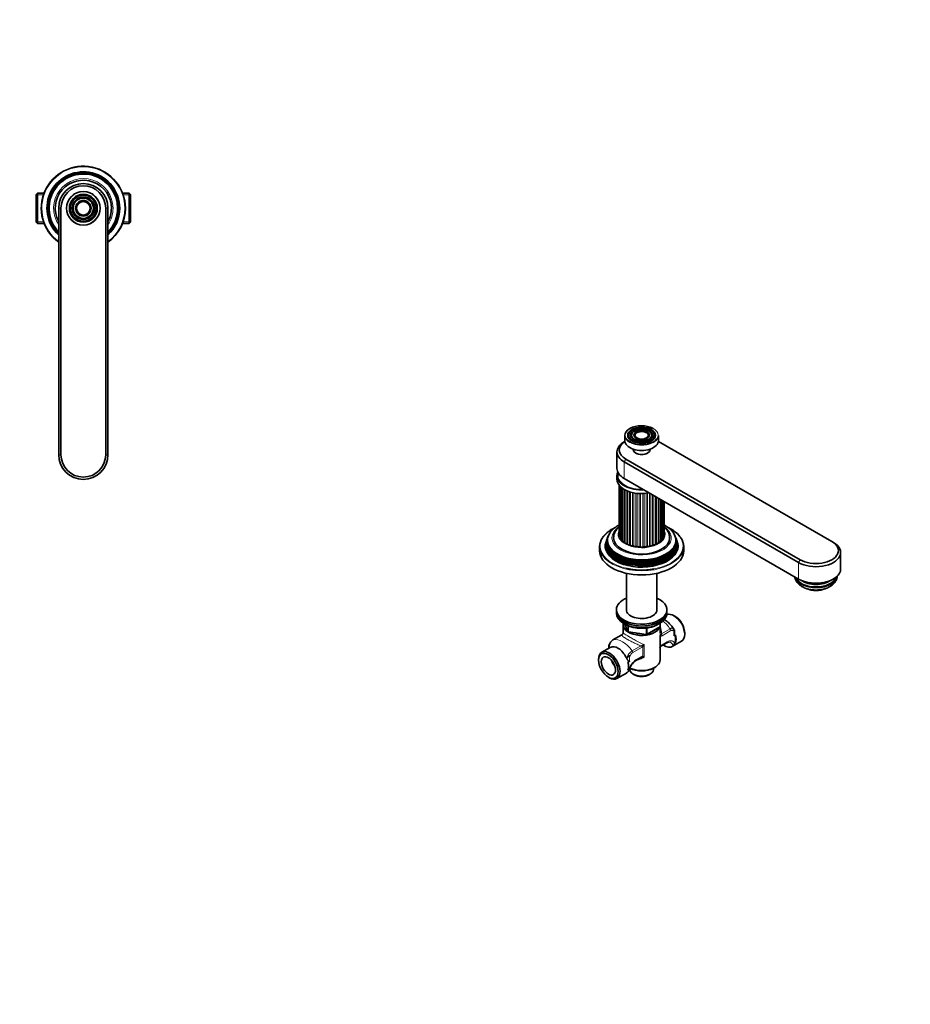
# Model space of a CAD drawing. Units: millimetres. Extents: x 0 to 1478, y 0 to 1758.
# Drawn here: x 683 to 1478, y 0 to 879 of the extents above; entities that cross this region are included whole.
import ezdxf
from ezdxf import colors
from ezdxf.entities.mleader import LeaderData, LeaderLine
from ezdxf.math import Vec2, Vec3

# ---------------------------------------------------------------- set-up
doc = ezdxf.new("R2010")
doc.units = ezdxf.units.MM
for name, color, linetype in [('DV3_Défaut', 7, 'Continuous'), ('DV7_Défaut', 7, 'Continuous'), ('Défaut', 7, 'Continuous')]:
    doc.layers.add(name, color=color, linetype=linetype)

# ---------------------------------------------------------------- blocks, each defined once
blk = doc.blocks.new('_DOT')
at = {"color": 0}
blk.add_line((0, 0), (-1, 0), dxfattribs=at)
at = {"color": 0, "const_width": 0.333}
blk.add_lwpolyline([(-0.1665, 0, 1), (0.1665, 0, 1)], format="xyb", close=True, dxfattribs=at)
blk = doc.blocks.new('SE2')
at = {"layer": 'DV3_Défaut', "color": 7, "linetype": 'Continuous', "lineweight": 35}
for p, q in [((699.16, 724.11), (697.96, 722.91)), ((697.96, 698.31), (697.96, 722.91)), ((699.16, 724.11), (699.16, 697.11)), ((704.98, 724.11), (699.16, 724.11)), ((780.76, 724.11), (774.95, 724.11)), ((780.76, 697.11), (780.76, 724.11)), ((781.96, 722.91), (780.76, 724.11)), ((781.96, 722.91), (781.96, 698.31)), ((717.96, 490.61), (717.96, 710.61)), ((719.96, 710.61), (719.96, 490.61)), ((759.96, 490.61), (759.96, 710.61)), ((761.96, 710.61), (761.96, 490.61)), ((697.96, 698.31), (699.16, 697.11)), ((699.16, 697.11), (704.98, 697.11)), ((774.95, 697.11), (780.76, 697.11)), ((780.76, 697.11), (781.96, 698.31))]:
    blk.add_line(p, q, dxfattribs=at)
at = {"layer": 'DV3_Défaut', "color": 7, "linetype": 'Continuous', "lineweight": 18}
for p, q in [((697.96, 722.67), (704.98, 722.67)), ((781.96, 722.67), (774.95, 722.67)), ((719.96, 710.61), (717.96, 710.61)), ((759.96, 710.61), (761.96, 710.61)), ((697.96, 698.55), (704.98, 698.55)), ((781.96, 698.55), (774.95, 698.55)), ((717.96, 490.61), (719.96, 490.61)), ((761.96, 490.61), (759.96, 490.61))]:
    blk.add_line(p, q, dxfattribs=at)
at = {"layer": 'DV3_Défaut', "color": 7, "linetype": 'Continuous', "lineweight": 35}
for radius in [15, 12.46, 11.54, 9.96, 9.04, 6.96, 6.04]:
    blk.add_circle((739.96, 710.61), radius, dxfattribs=at)
at = {"layer": 'DV3_Défaut', "color": 7, "linetype": 'Continuous', "lineweight": 18}
for radius in [14.7, 12.17, 11.83, 9.67, 9.33, 6.67, 6.33]:
    blk.add_circle((739.96, 710.61), radius, dxfattribs=at)
at = {"layer": 'DV3_Défaut', "color": 7, "linetype": 'Continuous', "lineweight": 35}
for centre, radius, start, end in [((739.96, 710.61), 37.5, 0, 234.07918), ((739.96, 710.61), 32.5, 0, 227.39633), ((739.96, 710.61), 32.11, 0, 226.75705), ((739.96, 710.61), 31.78, 0, 226.18619), ((739.96, 710.61), 31.54, 0, 225.77563), ((739.96, 710.61), 31.18, 0, 225.1316), ((739.96, 710.61), 30.97, 0, 224.74051), ((739.96, 710.61), 30.53, 0, 223.89137), ((739.96, 710.61), 25, 0, 208.35764), ((739.96, 710.61), 22, 0, 180), ((739.96, 710.61), 20, 0, 180), ((739.96, 710.61), 25, 331.64236, 0), ((739.96, 710.61), 37.5, 305.92082, 0), ((739.96, 710.61), 32.5, 312.60367, 0), ((739.96, 710.61), 32.11, 313.24295, 0), ((739.96, 710.61), 31.78, 313.81381, 0), ((739.96, 710.61), 31.54, 314.22437, 0), ((739.96, 710.61), 31.18, 314.8684, 0), ((739.96, 710.61), 30.97, 315.25949, 0), ((739.96, 710.61), 30.53, 316.10863, 0), ((739.96, 490.61), 22, 180, 0), ((739.96, 490.61), 20, 180, 0)]:
    blk.add_arc(centre, radius, start, end, dxfattribs=at)
at = {"layer": 'DV3_Défaut', "color": 7, "linetype": 'Continuous', "lineweight": 18}
for radius, start, end in [(37, 0, 233.51626), (26.5, 0, 213.88188), (37, 306.48374, 0), (26.5, 326.11812, 0)]:
    blk.add_arc((739.96, 710.61), radius, start, end, dxfattribs=at)
blk = doc.blocks.new('SE6')
at = {"layer": 'DV7_Défaut', "color": 7, "linetype": 'Continuous', "lineweight": 35}
for p, q in [((1227.66, 510.7), (1227.39, 510.36)), ((1229.94, 510.11), (1229.67, 509.77)), ((1246.7, 509.77), (1246.44, 510.11)), ((1248.98, 510.36), (1248.72, 510.7)), ((1223.23, 502.44), (1222.63, 502.1)), ((1223.19, 507.73), (1223.19, 503.08)), ((1232.68, 509.4), (1232.41, 509.06)), ((1243.96, 509.06), (1243.7, 509.4)), ((1407.89, 413.1), (1253.15, 502.44)), ((1253.19, 503.08), (1253.19, 507.73)), ((1216.19, 493.12), (1216.19, 478.42)), ((1230.69, 495.58), (1230.69, 495.16)), ((1245.69, 495.16), (1245.69, 495.58)), ((1378.2, 394.32), (1222.63, 484.14)), ((1224.05, 486.59), (1379.61, 396.77)), ((1232.88, 492.1), (1233.1, 491.98)), ((1243.28, 491.98), (1243.49, 492.1)), ((1216.19, 471.89), (1216.19, 468.62)), ((1378.2, 379.63), (1222.63, 469.44)), ((1218.19, 463.33), (1218.19, 419.63)), ((1218.41, 463.06), (1218.41, 417.99)), ((1219.08, 462.33), (1219.08, 416.38)), ((1220.18, 461.33), (1220.18, 414.85)), ((1256.2, 414.85), (1256.2, 450.06)), ((1257.29, 416.38), (1257.29, 449.43)), ((1257.96, 417.99), (1257.96, 449.04)), ((1258.19, 419.63), (1258.19, 448.91)), ((1206.77, 413.93), (1206.39, 412.89)), ((1207.32, 415.46), (1207.09, 414.83)), ((1207.88, 416.98), (1207.67, 416.42)), ((1268.7, 416.42), (1268.49, 416.98)), ((1269.28, 414.83), (1269.05, 415.46)), ((1269.99, 412.89), (1269.61, 413.93)), ((1409.31, 412.29), (1407.89, 413.1)), ((1200.69, 408.61), (1200.69, 404.94)), ((1275.69, 404.94), (1275.69, 408.61)), ((1415.75, 388.61), (1415.75, 403.3)), ((1224.59, 384.76), (1224.59, 351.6)), ((1251.79, 351.6), (1251.79, 384.76)), ((1215.69, 352.27), (1215.69, 350.64)), ((1260.69, 350.64), (1260.69, 352.27)), ((1215.69, 350.64), (1215.69, 349.01)), ((1260.69, 349.01), (1260.69, 350.64)), ((1267.89, 346.39), (1267.04, 346.88)), ((1221.69, 338.8), (1221.69, 331.6)), ((1222.83, 339.51), (1225.85, 333.01)), ((1242.87, 330.14), (1254.3, 336.74)), ((1254.69, 331.6), (1254.69, 337.14)), ((1254.8, 337.61), (1254.8, 340.25)), ((1267.59, 334.14), (1267, 333.8)), ((1267.59, 331.03), (1267.59, 334.14)), ((1220.38, 329.76), (1212.62, 325.27)), ((1226.6, 332.44), (1242.22, 330.02)), ((1266.28, 333.38), (1267, 333.8)), ((1268.42, 329.87), (1267, 329.05)), ((1268.42, 322.62), (1268.42, 329.87)), ((1276.58, 330.35), (1276.58, 331.33)), ((1210.22, 318.65), (1202.59, 314.24)), ((1208.79, 320.05), (1208.79, 317.82)), ((1209.56, 321.46), (1209.37, 321.35)), ((1254.69, 307.45), (1254.69, 318.24)), ((1256, 320.09), (1260.58, 322.73)), ((1265.33, 319.29), (1273.79, 324.17)), ((1268.42, 322.62), (1267.94, 322.35)), ((1199.79, 308.06), (1199.79, 307.08)), ((1224.58, 309.31), (1224.55, 309.29)), ((1224.58, 309.31), (1227.4, 310.94)), ((1227.4, 310.94), (1228.13, 311.36)), ((1233, 306.81), (1237.58, 309.45)), ((1227.4, 306.19), (1225.99, 305.38)), ((1227.69, 300.04), (1227.69, 298.96)), ((1248.69, 298.96), (1248.69, 300.04)), ((1248.72, 300.06), (1249.86, 300.71)), ((1208.49, 292.02), (1209.34, 291.53)), ((1216.09, 290.86), (1224.55, 295.74)), ((1225.99, 298.13), (1226.46, 298.4)), ((1230.76, 294.67), (1231.61, 294.18)), ((1244.76, 294.18), (1245.61, 294.67))]:
    blk.add_line(p, q, dxfattribs=at)
at = {"layer": 'DV7_Défaut', "color": 7, "linetype": 'Continuous', "lineweight": 18}
for p, q in [((1224.05, 486.59), (1222.63, 484.14)), ((1222.63, 484.14), (1222.63, 469.44)), ((1218.87, 417.3), (1218.87, 462.54)), ((1219.74, 415.59), (1219.74, 461.7)), ((1221.07, 413.97), (1221.07, 460.65)), ((1221.67, 460.23), (1221.67, 413.4)), ((1222.81, 412.49), (1222.81, 459.54)), ((1223.57, 459.13), (1223.57, 411.98)), ((1224.94, 411.19), (1224.94, 458.49)), ((1225.82, 458.12), (1225.82, 410.76)), ((1227.39, 410.1), (1227.39, 457.56)), ((1228.38, 457.25), (1228.38, 409.75)), ((1230.1, 409.24), (1230.1, 456.81)), ((1231.18, 456.58), (1231.18, 408.98)), ((1233.02, 408.64), (1233.02, 456.28)), ((1234.15, 456.14), (1234.15, 408.48)), ((1236.06, 408.31), (1236.06, 455.98)), ((1237.22, 455.93), (1237.22, 408.26)), ((1239.15, 408.26), (1239.15, 455.93)), ((1240.32, 455.98), (1240.32, 408.31)), ((1242.23, 408.48), (1242.23, 456.14)), ((1243.36, 456.28), (1243.36, 408.64)), ((1245.2, 408.98), (1245.2, 456.41)), ((1246.27, 455.79), (1246.27, 409.24)), ((1248, 409.75), (1248, 454.8)), ((1248.99, 454.22), (1248.99, 410.1)), ((1250.55, 410.76), (1250.55, 453.32)), ((1251.44, 452.81), (1251.44, 411.19)), ((1252.81, 411.98), (1252.81, 452.02)), ((1253.56, 451.58), (1253.56, 412.49)), ((1254.7, 413.4), (1254.7, 450.93)), ((1255.31, 450.57), (1255.31, 413.97)), ((1256.63, 449.81), (1256.63, 415.59)), ((1257.5, 449.31), (1257.5, 417.3)), ((1378.2, 394.32), (1379.61, 396.77)), ((1378.2, 394.32), (1378.2, 379.63)), ((1222.92, 339.47), (1225.79, 333.28)), ((1225.79, 333.28), (1225.79, 338.04)), ((1226.5, 337.76), (1226.5, 332.87)), ((1242.11, 330.45), (1242.11, 335.87)), ((1243.08, 330.6), (1254.51, 337.2)), ((1243.08, 336), (1243.08, 330.6)), ((1254.51, 337.2), (1254.51, 340.07)), ((1255.84, 330.7), (1263.6, 335.18)), ((1220.53, 329.82), (1212.77, 325.34)), ((1226.5, 332.87), (1242.11, 330.45)), ((1254.53, 318.04), (1254.53, 329.19)), ((1255.1, 328.62), (1255.1, 319.93)), ((1264.17, 333.54), (1256.41, 329.06)), ((1267, 329.05), (1267, 333.8)), ((1229.66, 315.59), (1237.42, 320.07)), ((1237.99, 318.43), (1230.23, 313.95)), ((1239.31, 310.82), (1239.31, 319.5)), ((1240.45, 321.06), (1240.45, 309.91)), ((1256.41, 321), (1260.99, 323.64)), ((1224.58, 309.24), (1224.58, 309.31)), ((1227.4, 310.94), (1227.4, 306.19)), ((1233.41, 307.72), (1237.99, 310.37))]:
    blk.add_line(p, q, dxfattribs=at)
at = {"layer": 'DV7_Défaut', "color": 7, "linetype": 'Continuous', "lineweight": 35}
for centre, radius, start, end in [((1227.63, 408.34), 21.73, 118.68174, 145.36551), ((1253.8, 337.61), 1, 300, 0), ((1264.28, 333.2), 3.04, 13.95247, 35.26931), ((1216.99, 318.55), 8, 123.19586, 165.05074), ((1218.84, 332.48), 3.13, 299.51504, 318.76836), ((1218.88, 332.34), 3.01, 320.49596, 329.039), ((1220.34, 331.52), 1.33, 326.68136, 3.91797), ((1226.76, 333.43), 1, 204.89609, 261.20602), ((1242.37, 331.01), 1, 261.20602, 300), ((1257.49, 317.5), 3.01, 140.49596, 169.52044), ((1256.01, 318.35), 1.3, 146.78261, 185.3071), ((1257.54, 317.37), 3.12, 119.51965, 138.78254), ((1262.79, 319.23), 4.13, 103.16227, 122.3269), ((1263.02, 323.16), 4.47, 258.4783, 314.78971), ((1238.39, 308.21), 1.48, 113.09341, 123.58982), ((1242.64, 293.34), 16.55, 125.6217, 163.45593), ((1221.9, 300.45), 5.4, 299.35291, 315.40976)]:
    blk.add_arc(centre, radius, start, end, dxfattribs=at)
at = {"layer": 'DV7_Défaut', "color": 7, "linetype": 'Continuous', "lineweight": 18}
for centre, radius, start, end in [((1217.61, 318.54), 8.34, 125.44998, 178.8114), ((1218.42, 332.84), 3.68, 304.99275, 319.15447), ((1255.91, 328.7), 1.46, 120.39606, 160.38914), ((1254.84, 331.52), 2.92, 275.10813, 302.6174), ((1253.43, 332.21), 2.84, 307.73836, 328.08158), ((1237.16, 323.34), 3.28, 274.60347, 295.93496), ((1235.38, 322.99), 5.26, 299.8553, 318.37037), ((1242.15, 313.43), 7.81, 102.56569, 117.03769), ((1248.03, 314.31), 10.15, 138.33127, 149.24478), ((1259.11, 317.7), 4.59, 150.88811, 175.68866), ((1259.03, 316.44), 5.26, 119.8553, 138.37037), ((1236.43, 305.65), 12.02, 124.25826, 160.865), ((1243.68, 292.81), 18.1, 124.54794, 162.01368), ((1233.28, 309.33), 5.53, 123.40889, 158.50125), ((1239.83, 304.95), 5.05, 104.17097, 113.83684), ((1239.57, 307.91), 2.92, 95.10813, 122.6174), ((1239.8, 302.38), 7.56, 85.10719, 99.18861), ((1236.07, 305.55), 6.19, 44.88327, 58.3854)]:
    blk.add_arc(centre, radius, start, end, dxfattribs=at)
for centre, major_axis, ratio, start_param, end_param in [((1238.19, 507.98), (14.7, 0), 0.57735, 2.356194, 3.656144), ((1238.19, 507.57), (-12.17, 0), 0.57735, -0.853955, -0.639702), ((1238.19, 507.57), (-9.67, 0), 0.57735, -0.862299, -0.653723), ((1238.19, 507.57), (-6.67, 0), 0.57735, -0.878133, -0.612743), ((1238.19, 507.57), (-6.67, 0), 0.57735, 3.719083, 3.775336), ((1238.19, 507.57), (-9.67, 0), 0.57735, 3.734564, 3.770147), ((1238.19, 507.98), (14.7, 0), 0.57735, 0, 0.817693), ((1238.19, 507.73), (-15, 0), 0.57735, 0, 3.141593), ((1238.19, 507.98), (14.7, 0), 0.57735, 5.808917, 6.283185), ((1238.19, 471.89), (-21, 0), 0.57735, 6.103336, 6.283185), ((1238.19, 471.89), (-21, 0), 0.57735, 0, 1.626467), ((1238.19, 409.02), (37, 0), 0.57735, 2.30059, 4.32397), ((1238.19, 416.37), (-26.5, 0), 0.57735, 5.567612, 6.283185), ((1238.19, 416.37), (-26.5, 0), 0.57735, 0, 3.857166), ((1238.19, 419.63), (21, 0), 0.57735, 2.831748, 6.283185), ((1238.19, 419.63), (21, 0), 0.57735, 0, 0.309845), ((1238.19, 409.02), (37, 0), 0.57735, 0, 0.840452), ((1238.19, 409.02), (37, 0), 0.57735, 5.009489, 6.283185), ((1238.19, 408.61), (-37.5, 0), 0.57735, 0.372049, 2.776662), ((1238.19, 410.51), (31.25, 0), 0.57735, 3.73962, 3.848582), ((1238.19, 412.14), (30.6, 0), 0.57735, 3.777961, 3.895851), ((1238.19, 413.78), (29.95, 0), 0.57735, 3.773333, 3.944753), ((1238.19, 413.78), (29.95, 0), 0.57735, 5.363055, 5.651445), ((1238.19, 410.51), (31.25, 0), 0.57735, 5.405712, 5.685158), ((1238.19, 412.14), (30.6, 0), 0.57735, -0.801922, -0.636368), ((1253.8, 337.61), (-0.5, 0.866), 0.57735, 3.141593, 3.926991), ((1253.8, 337.61), (-1, 0), 0.57735, 2.356194, 3.141593), ((1255.16, 326.96), (-10, 17.32), 0.57735, 4.857754, 5.358035), ((1262.76, 334.36), (-1, 1.73), 0.57735, 3.926991, 4.857754), ((1213.62, 323.54), (1, -1.73), 0.57735, 2.996228, 3.158564), ((1221.22, 307.37), (-10, 17.32), 0.57735, 4.857754, 6.137821), ((1221.38, 328.02), (1, -1.73), 0.57735, 2.996228, 3.141593), ((1226.76, 333.43), (-1, 0), 0.57735, 0.261799, 1.308997), ((1226.76, 333.43), (0.907, 0.421), 0.788675, 2.790713, 3.141593), ((1226.76, 333.43), (0.153, 0.988), 0.211325, 2.202711, 3.141593), ((1242.37, 331.01), (-1, 0), 0.57735, 1.308997, 2.356194), ((1242.37, 331.01), (0.153, 0.988), 0.211325, 2.202711, 3.141593), ((1242.37, 331.01), (-0.5, 0.866), 0.57735, 3.141593, 3.926991), ((1253.69, 329.43), (-0.04, 2), 0.771298, 4.277951, 4.964362), ((1255, 329.88), (-1, 1.73), 0.57735, 3.926991, 4.857754), ((1236.58, 319.25), (-1, 1.73), 0.57735, 3.926991, 4.857754), ((1237.89, 320.31), (1.5, -1.32), 0.267892, 0.642569, 1.32898), ((1253.69, 320.75), (-1.5, 1.32), 0.267892, 3.09775, 3.784161), ((1255, 321.82), (-1, 1.73), 0.57735, 3.141102, 3.926991), ((1258.69, 344.52), (14.75, -25.55), 0.57735, -0.834524, -0.620221), ((1259.58, 324.46), (-1, 1.73), 0.57735, 3.141593, 3.926991), ((1228.82, 314.77), (-1, 1.73), 0.57735, 3.926991, 4.857754), ((1232, 308.54), (-1, 1.73), 0.57735, 3.131817, 3.926991), ((1236.58, 311.18), (-1, 1.73), 0.57735, 3.141593, 3.926991), ((1237.89, 311.63), (0.04, -2), 0.771298, 0.449948, 1.136359)]:
    blk.add_ellipse(centre, major_axis=major_axis, ratio=ratio, start_param=start_param, end_param=end_param, dxfattribs=at)
at = {"layer": 'DV7_Défaut', "color": 7, "linetype": 'Continuous', "lineweight": 35}
for centre, major_axis, ratio, start_param, end_param in [((1238.19, 507.73), (-15, 0), 0.57735, 5.497787, 6.283185), ((1238.19, 507.57), (-12.17, 0), 0.57735, 5.643483, 6.283185), ((1238.19, 507.57), (-11.83, 0), 0.57735, 5.862651, 6.283185), ((1238.19, 507.98), (14.7, 0), 0.57735, 0.817693, 2.356194), ((1238.19, 507.57), (-9.67, 0), 0.57735, 5.629462, 6.283185), ((1238.19, 507.57), (-12.17, 0), 0.57735, 5.154708, 5.429231), ((1238.19, 507.57), (-6.67, 0), 0.57735, 5.670443, 6.283185), ((1238.19, 507.57), (-9.33, 0), 0.57735, 2.042451, 5.497787), ((1238.19, 507.57), (-9.67, 0), 0.57735, 5.151306, 5.420886), ((1238.19, 507.57), (-6.33, 0), 0.57735, 2.050043, 5.497787), ((1238.19, 507.57), (-6.67, 0), 0.57735, 5.14377, 5.405052), ((1238.19, 507.57), (-6.67, 0), 0.57735, 3.775336, 4.281008), ((1238.19, 507.57), (-9.67, 0), 0.57735, 3.770147, 4.273472), ((1238.19, 507.57), (-12.17, 0), 0.57735, 2.747419, 4.27007), ((1238.19, 507.57), (-11.83, 0), 0.57735, 2.03903, 3.562127), ((1238.19, 507.57), (-9.67, 0), 0.57735, 2.754184, 3.734564), ((1238.19, 493.12), (22, 0), 0.57735, 2.356194, 3.926991), ((1238.19, 494.75), (20, 0), 0.57735, 2.415547, 3.926991), ((1238.19, 503.08), (-15, 0), 0.57735, 0, 3.141593), ((1238.19, 507.98), (14.7, 0), 0.57735, 3.656144, 5.808917), ((1238.19, 507.57), (-12.17, 0), 0.57735, 0, 0.394174), ((1238.19, 507.57), (-11.83, 0), 0.57735, 0, 1.102562), ((1238.19, 507.57), (-9.67, 0), 0.57735, 0, 0.387408), ((1238.19, 507.57), (-9.33, 0), 0.57735, 5.862651, 6.283185), ((1238.19, 507.57), (-9.33, 0), 0.57735, 0, 1.099141), ((1238.19, 507.57), (-6.67, 0), 0.57735, 0, 0.372664), ((1238.19, 507.57), (-6.33, 0), 0.57735, 5.862651, 6.283185), ((1238.19, 507.57), (-6.33, 0), 0.57735, 0, 1.091549), ((1238.19, 507.57), (-6.67, 0), 0.57735, 2.768929, 3.719083), ((1238.19, 495.16), (7.5, 0), 0.57735, 3.141593, 6.283185), ((1238.19, 494.92), (-7.2, 0), 0.57735, 0.785398, 2.356194), ((1238.19, 478.42), (22, 0), 0.57735, 3.141593, 3.926991), ((1238.19, 471.89), (-22, 0), 0.57735, 6.023134, 6.283185), ((1238.19, 471.89), (-22, 0), 0.57735, 0, 1.666419), ((1238.19, 468.62), (-22, 0), 0.57735, 0, 1.884333), ((1238.19, 408.61), (-37.5, 0), 0.57735, 5.914188, 6.283185), ((1238.19, 410.1), (32.11, 0), 0.57735, 2.909043, 6.283185), ((1238.19, 411.7), (31.54, 0), 0.57735, 2.906845, 6.283185), ((1238.19, 413.3), (30.97, 0), 0.57735, 2.863116, 6.283185), ((1238.19, 411.04), (-31.78, 0), 0.57735, 6.075455, 6.283185), ((1238.19, 411.04), (-31.78, 0), 0.57735, 0, 3.349323), ((1238.19, 412.7), (-31.18, 0), 0.57735, 6.075455, 6.283185), ((1238.19, 412.7), (-31.18, 0), 0.57735, 0, 3.349323), ((1238.19, 414.33), (-30.53, 0), 0.57735, 0, 3.515977), ((1238.19, 414.33), (-30.53, 0), 0.57735, 5.914819, 6.283185), ((1238.19, 416.37), (-25, 0), 0.57735, 0.003976, 3.141848), ((1219.94, 419.63), (1.75, 0), 0.57735, 3.141593, 3.653918), ((1220.16, 417.99), (1.75, 0), 0.57735, 3.141593, 3.884013), ((1217.99, 416.83), (-1.2, 0), 0.57735, 3.568717, 3.884013), ((1220.83, 416.38), (1.75, 0), 0.57735, 3.141593, 4.041092), ((1219, 415.04), (-1.2, 0), 0.57735, 3.320635, 4.041092), ((1221.93, 414.85), (1.75, 0), 0.57735, 3.141593, 4.198172), ((1220.48, 413.37), (1.2, 0), 0.57735, 0.042978, 1.056579), ((1223.42, 413.44), (-1.75, 0), 0.57735, 0.042978, 1.213659), ((1252.95, 413.44), (1.75, 0), 0.57735, 5.069526, 6.240207), ((1255.9, 413.37), (-1.2, 0), 0.57735, 5.226606, 6.240207), ((1254.45, 414.85), (-1.75, 0), 0.57735, 2.085013, 3.141593), ((1257.38, 415.04), (1.2, 0), 0.57735, 2.242093, 2.96255), ((1255.54, 416.38), (-1.75, 0), 0.57735, 2.242093, 3.141593), ((1258.39, 416.83), (1.2, 0), 0.57735, 2.399173, 2.714468), ((1256.21, 417.99), (-1.75, 0), 0.57735, 2.399173, 3.141593), ((1256.44, 419.63), (-1.75, 0), 0.57735, 2.629267, 3.141593), ((1238.19, 413.3), (30.97, 0), 0.57735, 0, 0.278476), ((1238.19, 411.7), (31.54, 0), 0.57735, 0, 0.234748), ((1238.19, 410.1), (32.11, 0), 0.57735, 0, 0.23255), ((1238.19, 408.61), (-37.5, 0), 0.57735, 2.776662, 3.512293), ((1393.75, 404.94), (-20, 0), 0.57735, 0.785398, 3.926991), ((1238.19, 408.61), (-37.5, 0), 0.57735, 0, 0.372049), ((1238.19, 404.94), (37.5, 0), 0.57735, 3.141593, 6.283185), ((1238.19, 409.02), (32.5, 0), 0.57735, 2.933862, 6.283185), ((1222.39, 411.85), (1.2, 0), 0.57735, 0.200058, 1.213659), ((1225.28, 412.18), (-1.75, 0), 0.57735, 0.200058, 1.370739), ((1224.7, 410.51), (1.2, 0), 0.57735, 0.357137, 1.370739), ((1227.46, 411.11), (-1.75, 0), 0.57735, 0.357137, 1.527818), ((1227.33, 409.41), (1.2, 0), 0.57735, 0.514217, 1.527818), ((1229.9, 410.25), (1.75, 0), 0.57735, 3.65581, 4.826491), ((1230.24, 408.55), (1.2, 0), 0.57735, 0.671297, 1.684898), ((1232.55, 409.61), (1.75, 0), 0.57735, 3.812889, 4.98357), ((1233.34, 407.97), (1.2, 0), 0.57735, 0.828376, 1.841978), ((1235.33, 409.23), (1.75, 0), 0.57735, 3.969969, 5.14065), ((1236.56, 407.68), (1.2, 0), 0.57735, 0.985456, 1.999057), ((1238.19, 409.1), (1.75, 0), 0.57735, 4.127049, 5.297729), ((1239.82, 407.68), (1.2, 0), 0.57735, 1.142535, 2.156137), ((1241.04, 409.23), (1.75, 0), 0.57735, 4.284128, 5.454809), ((1243.04, 407.97), (1.2, 0), 0.57735, 1.299615, 2.313216), ((1243.83, 409.61), (1.75, 0), 0.57735, 4.441208, 5.611889), ((1246.14, 408.55), (1.2, 0), 0.57735, 1.456695, 2.470296), ((1246.47, 410.25), (1.75, 0), 0.57735, 4.598287, 5.768968), ((1249.04, 409.41), (-1.2, 0), 0.57735, 4.755367, 5.768968), ((1248.91, 411.11), (1.75, 0), 0.57735, 4.755367, 5.926048), ((1251.68, 410.51), (-1.2, 0), 0.57735, 4.912447, 5.926048), ((1251.09, 412.18), (1.75, 0), 0.57735, 4.912447, 6.083128), ((1253.98, 411.85), (-1.2, 0), 0.57735, 5.069526, 6.083128), ((1238.19, 409.02), (32.5, 0), 0.57735, 0, 0.20773), ((1393.75, 403.3), (-22, 0), 0.57735, 0.785398, 3.926991), ((1238.19, 410.51), (31.25, 0), 0.57735, 3.848582, 5.405712), ((1238.19, 412.14), (30.6, 0), 0.57735, 3.895851, 5.481263), ((1238.19, 413.78), (29.95, 0), 0.57735, 3.944753, 5.363055), ((1238.19, 409.02), (37, 0), 0.57735, 4.32397, 5.009489), ((1393.75, 388.61), (-22, 0), 0.57735, 0.785398, 3.141593), ((1393.75, 382.89), (-19, 0), 0.57735, 0.124553, 3.075086), ((1393.75, 382.89), (-17.98, 0), 0.57735, 0.201019, 2.964982), ((1393.75, 384.49), (16.8, 0), 0.57735, 3.822074, 5.602704), ((1393.75, 384.78), (16.17, 0), 0.57735, 4.12864, 5.296138), ((1393.75, 377.18), (13.5, 0), 0.57735, 4.070581, 5.35362), ((1393.75, 385.21), (-16.43, 0), 0.57735, 1.185096, 1.956497), ((1238.19, 352.27), (-22.5, 0), 0.57735, 5.361457, 6.283185), ((1238.19, 352.27), (-22.5, 0), 0.57735, 0, 4.063321), ((1238.19, 352.27), (-13.65, 0), 0.57735, 6.197567, 6.283185), ((1238.19, 352.27), (-13.65, 0), 0.57735, 0, 3.227211), ((1238.19, 350.64), (-22.5, 0), 0.57735, 0, 3.141593), ((1238.19, 350.64), (22.5, 0), 0.57735, 3.141593, 6.283185), ((1238.19, 349.01), (22.5, 0), 0.57735, 3.141593, 6.283185), ((1267.04, 335.86), (-6.75, 11.69), 0.57735, 3.141593, 6.241564), ((1267.89, 336.35), (6.15, -10.65), 0.57735, 0.785398, 2.356194), ((1238.19, 338.8), (-16.5, 0), 0.57735, 6.148211, 6.283185), ((1238.19, 338.8), (-16.5, 0), 0.57735, 0, 2.923623), ((1238.19, 338.8), (13.8, 0), 0.57735, 4.300035, 4.601144), ((1259.4, 331.45), (6.75, -11.69), 0.57735, 0.450502, 1.120294), ((1210.79, 318.9), (-1.41, 2.45), 0.57735, 0, 1.570796), ((1214.22, 319.49), (-3, 5.2), 0.816497, 1.265371, 1.357897), ((1216.97, 306.96), (6.75, -11.69), 0.57735, 1.439473, 3.141593), ((1258.69, 331.04), (6.75, -11.69), 0.57735, 5.359868, 5.865308), ((1209.34, 302.55), (6.75, -11.69), 0.57735, 0, 3.926991), ((1216.97, 306.96), (4.5, -7.79), 0.57735, 4.372552, 5.052226), ((1216.97, 306.96), (6.75, -11.69), 0.57735, 0.450502, 1.120294), ((1238.19, 307.45), (-16.5, 0), 0.57735, 0.871281, 3.141593), ((1238.19, 306.14), (-14.9, 0), 0.57735, 0.785398, 2.356194), ((1238.19, 298.96), (-10.5, 0), 0.57735, 0, 3.141593), ((1209.34, 302.55), (6.75, -11.69), 0.57735, 5.497787, 6.283185), ((1238.19, 297.98), (9.3, 0), 0.57735, 3.926991, 5.497787)]:
    blk.add_ellipse(centre, major_axis=major_axis, ratio=ratio, start_param=start_param, end_param=end_param, dxfattribs=at)
for centre, major_axis in [((1238.19, 507.98), (-12.46, 0)), ((1238.19, 507.98), (11.54, 0)), ((1238.19, 507.98), (-9.96, 0)), ((1238.19, 507.98), (9.04, 0)), ((1238.19, 507.98), (-6.96, 0)), ((1238.19, 507.98), (6.04, 0)), ((1208.49, 302.06), (-6.15, 10.65)), ((1208.49, 302.06), (4.5, -7.79))]:
    blk.add_ellipse(centre, major_axis=major_axis, ratio=0.57735, dxfattribs=at)
for points, knots in [([(1214.24, 425.45), (1213.83, 425.25), (1212.71, 424.69), (1210.99, 423.71), (1209.13, 422.49), (1207.44, 421.19), (1205.91, 419.81), (1204.59, 418.38), (1203.69, 417.27), (1203.34, 416.69), (1203.28, 416.59)], [0, 0, 0, 0, 0.085745, 0.23366, 0.38161, 0.529577, 0.677521, 0.825391, 0.973115, 1, 1, 1, 1]), ([(1218.17, 426.18), (1217.9, 425.95), (1217.19, 425.3), (1216.13, 424.17), (1215.1, 422.75), (1214.28, 421.28), (1213.68, 419.76), (1213.32, 418.23), (1213.17, 417.04), (1213.2, 416.44), (1213.21, 416.29)], [0, 0, 0, 0, 0.086348, 0.240807, 0.392828, 0.541421, 0.686114, 0.827104, 0.965163, 1, 1, 1, 1]), ([(1218.18, 427.95), (1218.03, 427.87), (1217.71, 427.7), (1217.4, 427.53), (1217.2, 427.41)], [0, 0, 0, 0, 0.431641, 1, 1, 1, 1]), ([(1266.56, 420.82), (1266.25, 421.26), (1265.65, 422.11), (1264.43, 423.46), (1262.98, 424.79), (1261.35, 426.05), (1259.74, 427.1), (1258.66, 427.71), (1258.2, 427.95)], [0, 0, 0, 0, 0.1424212, 0.3202689, 0.5014054, 0.6851811, 0.870757, 1, 1, 1, 1]), ([(1263.17, 416.37), (1263.17, 416.81), (1263.15, 417.64), (1262.89, 419.06), (1262.43, 420.51), (1261.77, 421.92), (1260.92, 423.29), (1259.87, 424.59), (1258.93, 425.54), (1258.35, 426.06), (1258.2, 426.18)], [0, 0, 0, 0, 0.1072966, 0.2438483, 0.3807754, 0.5193238, 0.6605082, 0.8049674, 0.9528398, 1, 1, 1, 1]), ([(1273.08, 416.63), (1272.72, 417.15), (1272.08, 418.05), (1270.78, 419.49), (1269.31, 420.87), (1267.66, 422.19), (1265.84, 423.43), (1263.96, 424.53), (1262.66, 425.2), (1262.03, 425.5)], [0, 0, 0, 0, 0.137006, 0.283763, 0.43077, 0.577946, 0.72522, 0.872538, 1, 1, 1, 1]), ([(1374.84, 381.54), (1374.88, 381.25), (1375.03, 380.49), (1375.4, 379.31), (1376.01, 378.01), (1376.79, 376.78), (1377.76, 375.61), (1378.91, 374.52), (1380.23, 373.51), (1381.72, 372.61), (1383.35, 371.82), (1385.09, 371.15), (1386.93, 370.61), (1388.84, 370.21), (1390.79, 369.94), (1392.77, 369.8), (1394.76, 369.8), (1396.74, 369.94), (1398.7, 370.21), (1400.61, 370.62), (1402.46, 371.16), (1404.22, 371.84), (1405.89, 372.67), (1407.44, 373.63), (1408.84, 374.73), (1410.01, 375.9), (1410.96, 377.13), (1411.71, 378.41), (1412.29, 379.79), (1412.6, 381.09), (1412.73, 381.95), (1412.74, 382.29)], [0, 0, 0, 0, 0.019616, 0.050916, 0.082506, 0.114726, 0.147857, 0.18207, 0.217361, 0.253532, 0.290253, 0.327171, 0.364027, 0.400742, 0.437316, 0.473794, 0.510239, 0.546727, 0.58331, 0.620071, 0.657086, 0.694419, 0.732093, 0.77005, 0.808, 0.845501, 0.878166, 0.909833, 0.944025, 0.977114, 1, 1, 1, 1]), ([(1266.77, 334.98), (1266.36, 335.6), (1265.67, 336.65), (1264.4, 338.27), (1263.06, 339.75), (1261.62, 341.12), (1260.09, 342.36), (1259, 343.09), (1258.42, 343.43), (1258.4, 343.45)], [0, 0, 0, 0, 0.16139, 0.32505, 0.489627, 0.655502, 0.82297, 0.992108, 1, 1, 1, 1]), ([(1223.55, 339.16), (1223.84, 338.99), (1224.57, 338.59), (1226, 337.92), (1227.76, 337.26), (1229.63, 336.7), (1231.58, 336.25), (1233.6, 335.92), (1235.66, 335.71), (1237.75, 335.63), (1239.84, 335.66), (1241.91, 335.82), (1243.95, 336.1), (1245.93, 336.49), (1247.84, 337.01), (1249.65, 337.63), (1251.35, 338.36), (1252.6, 339.01), (1253.27, 339.42), (1253.44, 339.53)], [0, 0, 0, 0, 0.033347, 0.096402, 0.159414, 0.222367, 0.285258, 0.348096, 0.410895, 0.47367, 0.536439, 0.599218, 0.662021, 0.724866, 0.787771, 0.850753, 0.913826, 0.976994, 1, 1, 1, 1]), ([(1267.59, 331.02), (1267.59, 330.92), (1267.59, 330.82), (1267.57, 330.52), (1267.55, 330.31), (1267.48, 329.9), (1267.43, 329.7), (1267.31, 329.41), (1267.26, 329.32), (1267.15, 329.16), (1267.08, 329.1), (1267, 329.05)], [0, 0, 0, 0, 0.140982, 0.140982, 0.427321, 0.427321, 0.713661, 0.713661, 0.85683, 0.85683, 1, 1, 1, 1]), ([(1209.27, 318.72), (1209.19, 319.02), (1209.14, 319.32), (1209.12, 319.92), (1209.15, 320.21), (1209.23, 320.53), (1209.25, 320.57), (1209.26, 320.62)], [0, 0, 0, 0, 0.460069, 0.460069, 0.920139, 0.920139, 1, 1, 1, 1]), ([(1267.94, 322.35), (1267.88, 322.32), (1267.81, 322.27), (1267.68, 322.16), (1267.61, 322.09), (1267.5, 321.96), (1267.44, 321.89), (1267.34, 321.76), (1267.3, 321.7), (1267.18, 321.51), (1267.11, 321.4), (1266.97, 321.17), (1266.91, 321.07), (1266.73, 320.77), (1266.61, 320.59), (1266.39, 320.26), (1266.28, 320.11), (1266.17, 319.99)], [0, 0, 0, 0, 0.0625, 0.0625, 0.125, 0.125, 0.1875, 0.1875, 0.25, 0.25, 0.375, 0.375, 0.5, 0.5, 0.75, 0.75, 1, 1, 1, 1]), ([(1227.4, 306.19), (1227.33, 306.15), (1227.25, 306.13), (1227.1, 306.13), (1227.02, 306.15), (1226.8, 306.24), (1226.67, 306.33), (1226.41, 306.55), (1226.29, 306.68), (1226.05, 306.94), (1225.93, 307.08), (1225.7, 307.38), (1225.59, 307.53), (1225.37, 307.85), (1225.26, 308.01), (1224.95, 308.51), (1224.76, 308.86), (1224.58, 309.24)], [0, 0, 0, 0, 0.0625, 0.0625, 0.125, 0.125, 0.25, 0.25, 0.375, 0.375, 0.5, 0.5, 0.625, 0.625, 0.75, 0.75, 1, 1, 1, 1]), ([(1225.75, 296.65), (1225.94, 296.82), (1226.1, 297), (1226.39, 297.36), (1226.51, 297.55), (1226.66, 297.83), (1226.71, 297.93), (1226.78, 298.12), (1226.81, 298.21), (1226.82, 298.33), (1226.82, 298.37), (1226.8, 298.43), (1226.78, 298.46), (1226.73, 298.49), (1226.69, 298.49), (1226.59, 298.47), (1226.53, 298.44), (1226.46, 298.4)], [0, 0, 0, 0, 0.25, 0.25, 0.5, 0.5, 0.625, 0.625, 0.75, 0.75, 0.8125, 0.8125, 0.875, 0.875, 0.9375, 0.9375, 1, 1, 1, 1])]:
    blk.add_open_spline(points, degree=3, knots=knots, dxfattribs=at)
at = {"layer": 'DV7_Défaut', "color": 7, "linetype": 'Continuous', "lineweight": 18}
for points, knots in [([(1254.72, 337.21), (1254.8, 337.04), (1254.87, 336.87), (1255.32, 335.78), (1255.57, 334.79), (1255.86, 332.77), (1255.9, 331.75), (1255.84, 330.7)], [0, 0, 0, 0, 0.087502, 0.087502, 0.543751, 0.543751, 1, 1, 1, 1]), ([(1263.6, 335.18), (1263.85, 335.32), (1264.08, 335.44), (1264.54, 335.61), (1264.76, 335.67), (1265.18, 335.74), (1265.38, 335.74), (1265.75, 335.71), (1265.92, 335.66), (1266.23, 335.53), (1266.36, 335.44), (1266.59, 335.23), (1266.68, 335.11), (1266.76, 334.99)], [0, 0, 0, 0, 0.170229, 0.170229, 0.340459, 0.340459, 0.510688, 0.510688, 0.680918, 0.680918, 0.851147, 0.851147, 1, 1, 1, 1]), ([(1237.42, 320.07), (1236.37, 320.47), (1235.3, 320.91), (1233.15, 321.84), (1232.05, 322.35), (1229.93, 323.37), (1228.87, 323.9), (1226.88, 324.94), (1225.96, 325.45), (1223.43, 326.91), (1222.17, 327.74), (1221.06, 328.69), (1220.8, 328.97), (1220.52, 329.44), (1220.48, 329.64), (1220.53, 329.82)], [0, 0, 0, 0, 0.125, 0.125, 0.25, 0.25, 0.375, 0.375, 0.5, 0.5, 0.75, 0.75, 0.875, 0.875, 1, 1, 1, 1]), ([(1221.69, 331.61), (1221.69, 331.57), (1221.7, 331.52), (1221.83, 331.32), (1222.05, 331.13), (1222.8, 330.61), (1223.33, 330.28), (1224.7, 329.45), (1225.54, 328.96), (1227.49, 327.83), (1228.57, 327.21), (1230.88, 325.92), (1232.08, 325.25), (1235.72, 323.29), (1238.11, 322.05), (1240.45, 321.06)], [0, 0, 0, 0, 0.048528, 0.048528, 0.184452, 0.184452, 0.320377, 0.320377, 0.456302, 0.456302, 0.592226, 0.592226, 0.728151, 0.728151, 1, 1, 1, 1]), ([(1255.1, 328.62), (1254.93, 328.71), (1254.81, 328.8), (1254.67, 328.95), (1254.63, 328.99), (1254.57, 329.09), (1254.55, 329.14), (1254.53, 329.19)], [0, 0, 0, 0, 0.5, 0.5, 0.75, 0.75, 1, 1, 1, 1]), ([(1266.28, 333.38), (1266.16, 333.51), (1266.02, 333.62), (1265.72, 333.78), (1265.55, 333.83), (1265.19, 333.87), (1265, 333.86), (1264.59, 333.75), (1264.39, 333.67), (1264.17, 333.54)], [0, 0, 0, 0, 0.25, 0.25, 0.5, 0.5, 0.75, 0.75, 1, 1, 1, 1]), ([(1260.99, 323.64), (1261.73, 324.07), (1262.44, 324.34), (1263.31, 324.5), (1263.48, 324.53), (1263.82, 324.56), (1263.98, 324.56), (1264.47, 324.56), (1264.78, 324.52), (1265.37, 324.39), (1265.66, 324.29), (1266.2, 324.04), (1266.46, 323.88), (1266.94, 323.53), (1267.16, 323.33), (1267.58, 322.87), (1267.77, 322.62), (1267.94, 322.35)], [0, 0, 0, 0, 0.25, 0.25, 0.3125, 0.3125, 0.375, 0.375, 0.5, 0.5, 0.625, 0.625, 0.75, 0.75, 0.875, 0.875, 1, 1, 1, 1]), ([(1266.17, 319.99), (1266.03, 320.7), (1265.8, 321.31), (1265.33, 322.08), (1265.15, 322.31), (1264.75, 322.71), (1264.54, 322.88), (1264.06, 323.15), (1263.8, 323.25), (1263.23, 323.38), (1262.93, 323.41), (1262.44, 323.38), (1262.27, 323.36), (1262.02, 323.31), (1261.94, 323.29), (1261.86, 323.27)], [0, 0, 0, 0, 0.297355, 0.297355, 0.446032, 0.446032, 0.59471, 0.59471, 0.743387, 0.743387, 0.892065, 0.892065, 0.966404, 0.966404, 1, 1, 1, 1]), ([(1240.45, 309.91), (1239.28, 309.23), (1238.11, 308.63), (1235.83, 307.69), (1234.7, 307.33), (1233.59, 307.11)], [0, 0, 0, 0, 0.5203605, 0.5203605, 1, 1, 1, 1])]:
    blk.add_open_spline(points, degree=3, knots=knots, dxfattribs=at)
for points in [[(1254.53, 329.19), (1254.64, 330), (1254.69, 330.8), (1254.69, 331.6)], [(1254.69, 318.24), (1254.69, 318.16), (1254.64, 318.1), (1254.53, 318.04)]]:
    blk.add_open_spline(points, degree=3, dxfattribs=at)
at = {"layer": 'DV7_Défaut', "color": 7, "linetype": 'Continuous', "lineweight": 35}
for points, degree in [([(1254.69, 331.6), (1254.69, 331.65), (1254.69, 331.71), (1254.69, 331.76)], 3), ([(1224.55, 309.29), (1224.56, 309.26), (1224.58, 309.24)], 2)]:
    blk.add_open_spline(points, degree=degree, dxfattribs=at)

msp = doc.modelspace()

# ---------------------------------------------------------------- block references
at = {"layer": 'Défaut'}
for name in ['SE2', 'SE6']:
    msp.add_blockref(name, (0, 0), dxfattribs=at)

# ---------------------------------------------------------------- leaders
at = {"layer": 'Défaut', "color": 7, "linetype": 'Continuous', "lineweight": 18}
ml = msp.add_multileader_mtext('Standard', dxfattribs=at)
ml.set_content('{\\pxsm0.9;\\fSolid Edge ISO|b1||i0||c0|p34;\\W1.;23/01/2017\\P}', color=256)
ml.set_leader_properties()
ml.set_arrow_properties(name='DOT')
ml.build(insert=Vec2(0, 0))
ml.multileader.update_dxf_attribs({"leader_type": 0, "dogleg_length": 0, "arrow_head_size": 12})
ctx = ml.context
ctx.base_point, ctx.char_height, ctx.arrow_head_size, ctx.landing_gap_size = Vec3(1390.41, 1750.71), 12, 12, 4.2
notes = []
notes.append((ctx, [(0, (0, 0, 0), (0, 0), (1, 0), 1, [])]))
ctx.mtext.insert = Vec3(1392.41, 1756.83)
for ctx, leaders in notes:
    for number, flags, end, landing, length, lines in leaders:
        leader = LeaderData()
        leader.index, (leader.has_last_leader_line, leader.has_dogleg_vector, leader.attachment_direction) = number, flags
        leader.last_leader_point, leader.dogleg_vector, leader.dogleg_length = Vec3(end), Vec3(landing), length
        for number, points, colour, breaks in lines:
            line = LeaderLine()
            line.index, line.vertices, line.color, line.breaks = number, Vec3.list(points), colors.encode_raw_color(colour), breaks
            leader.lines.append(line)
        ctx.leaders.append(leader)

doc.saveas('drawing.dxf')
